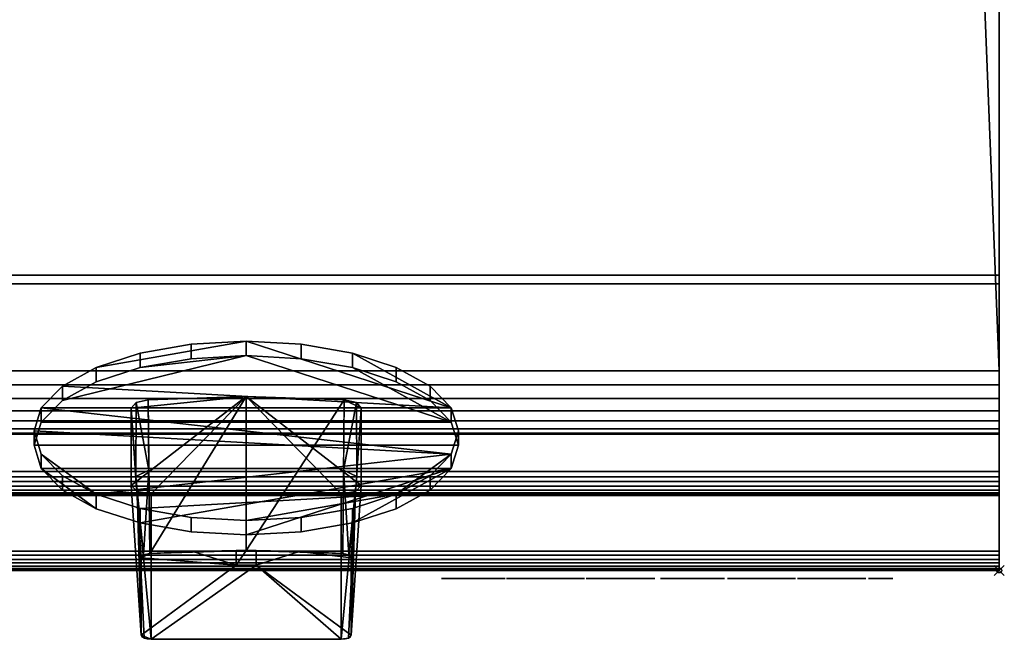
# Model space of a CAD drawing. Extents: x -1 to 1206, y -1085 to 56.
# Drawn here: x 1004 to 1201, y -929 to -805 of the extents above; entities that cross this region are included whole.
import ezdxf

# ---------------------------------------------------------------- set-up
doc = ezdxf.new("R2010")
doc.units = 0
doc.header["$PDMODE"] = 35
for name, color, linetype in [('IQ_200_2D', 1, 'Continuous'), ('IQ_200_3D', 1, 'Continuous'), ('IQ_204_2D', 7, 'Continuous'), ('IQ_BLACK_3D', 250, 'Continuous'), ('IQ_GRAY_3D', 252, 'Continuous'), ('IQ_INS_3D', 3, 'Continuous')]:
    doc.layers.add(name, color=color, linetype=linetype)

msp = doc.modelspace()

# ---------------------------------------------------------------- linework, layer by layer
at = {"layer": 'IQ_200_2D'}
for p, q in [((1200, 0), (1200, -915)), ((771.36, -915), (1027.64, -915)), ((1071.36, -915), (1200, -915))]:
    msp.add_line(p, q, dxfattribs=at)
at = {"layer": 'IQ_204_2D'}
for p, q in [((0, -856), (1200, -856)), ((0, -887.74), (1200, -887.74)), ((0, -899.99), (1200, -899.99)), ((1028.5, -927.92), (1026.63, -899.99)), ((1070.5, -927.92), (1072.37, -899.99)), ((1030.5, -928.77), (1068.5, -928.77))]:
    msp.add_line(p, q, dxfattribs=at)
for centre, start_param, end_param in [((1030.5, -927.92), 3.141593, 4.712389), ((1068.5, -927.92), 4.712389, 6.283185)]:
    msp.add_ellipse(centre, major_axis=(2, 0), ratio=0.422688, start_param=start_param, end_param=end_param, dxfattribs=at)
at = {"layer": 'IQ_INS_3D'}
msp.add_point((1200, -915), dxfattribs=at)

# ---------------------------------------------------------------- meshes
at = {"layer": 'IQ_200_3D'}
mesh = msp.add_polyface(dxfattribs=at)
corners = [(1200, -856, 648.8), (0, -856, 648.8), (0, 0, 648.8), (1200, 0, 648.8)]
mesh.append_faces([[corners[k] for k in face] for face in [(0, 1, 2, 3)]])
mesh = msp.add_polyface(dxfattribs=at)
corners = [(1200, -875.08, 900), (1200, 0, 900), (0, 0, 900), (0, -875.08, 900), (1197, -799.2, 900), (3, -799.2, 900), (3, -734.28, 900), (1197, -734.28, 900)]
mesh.append_faces([[corners[k] for k in face] for face in [(7, 1, 2, 6), (6, 2, 3, 5)]], dxfattribs={"vtx0": -1, "vtx2": -1})
mesh.append_faces([[corners[k] for k in face] for face in [(0, 1, 7, 4), (3, 0, 4, 5)]], dxfattribs={"vtx1": -1, "vtx3": -1})
mesh = msp.add_polyface(dxfattribs=at)
corners = [(1200, -875.08, 900), (1200, -877.92, 899.69), (1200, -880.62, 898.77), (1200, -883.06, 897.29), (1200, -885.12, 895.32), (1200, -886.71, 892.94), (1200, -887.74, 890.28), (1200, -899.85, 845.11), (1200, -899.99, 844.1), (1200, -899.87, 843.1), (1200, -899.51, 842.16), (1200, -898.93, 841.33), (1200, -898.16, 840.68), (1200, -897.25, 840.24), (1200, -896.26, 840.04), (1200, -895.25, 840.09), (1200, -887.56, 841.44), (1200, -857.68, 811.56), (1200, -915, 688.66), (1200, -915, 657.39), (1200, -914.9, 656.56), (1200, -914.61, 655.77), (1200, -914.14, 655.08), (1200, -913.51, 654.52), (1200, -912.78, 654.13), (1200, -911.97, 653.92), (1200, -911.13, 653.91), (1200, -856, 659.7), (1200, -856, 648.8), (1200, 0, 648.8), (1200, 0, 900)]
mesh.append_faces([[corners[k] for k in face] for face in [(6, 3, 4, 5)]], dxfattribs={"vtx0": -1})
mesh.append_faces([[corners[k] for k in face] for face in [(6, 16, 0, 1)]], dxfattribs={"vtx0": -1, "vtx1": -1, "vtx3": -1})
mesh.append_faces([[corners[k] for k in face] for face in [(16, 6, 7)]], dxfattribs={"vtx0": -1, "vtx2": -1})
mesh.append_faces([[corners[k] for k in face] for face in [(7, 14, 15, 16), (17, 29, 30, 0), (19, 24, 25, 26), (7, 12, 13, 14)]], dxfattribs={"vtx0": -1, "vtx3": -1})
mesh.append_faces([[corners[k] for k in face] for face in [(9, 10, 7, 8)]], dxfattribs={"vtx1": -1})
mesh.append_faces([[corners[k] for k in face] for face in [(23, 24, 19, 22), (2, 3, 6, 1), (16, 17, 0), (11, 12, 7, 10)]], dxfattribs={"vtx1": -1, "vtx2": -1})
mesh.append_faces([[corners[k] for k in face] for face in [(17, 18, 27, 29)]], dxfattribs={"vtx1": -1, "vtx2": -1, "vtx3": -1})
mesh.append_faces([[corners[k] for k in face] for face in [(26, 27, 18, 19)]], dxfattribs={"vtx1": -1, "vtx3": -1})
mesh.append_faces([[corners[k] for k in face] for face in [(27, 28, 29)]], dxfattribs={"vtx2": -1})
mesh.append_faces([[corners[k] for k in face] for face in [(19, 20, 21, 22)]], dxfattribs={"vtx3": -1})
mesh = msp.add_polyface(dxfattribs=at)
corners = [(1200, -911.13, 653.91), (0, -911.13, 653.91), (0, -856, 659.7), (1200, -856, 659.7)]
mesh.append_faces([[corners[k] for k in face] for face in [(0, 1, 2, 3)]])
mesh = msp.add_polyface(dxfattribs=at)
corners = [(1200, -856, 659.7), (0, -856, 659.7), (0, -856, 648.8), (1200, -856, 648.8)]
mesh.append_faces([[corners[k] for k in face] for face in [(0, 1, 2, 3)]])
mesh = msp.add_polyface(dxfattribs=at)
corners = [(1200, -887.56, 841.44), (0, -887.56, 841.44), (0, -857.68, 811.56), (1200, -857.68, 811.56)]
mesh.append_faces([[corners[k] for k in face] for face in [(0, 1, 2, 3)]])
mesh = msp.add_polyface(dxfattribs=at)
corners = [(1200, -857.68, 811.56), (0, -857.68, 811.56), (0, -915, 688.66), (1200, -915, 688.66)]
mesh.append_faces([[corners[k] for k in face] for face in [(0, 1, 2, 3)]])
mesh = msp.add_polyface(dxfattribs=at)
corners = [(1200, -887.74, 890.28), (1200, -886.71, 892.94), (1200, -885.12, 895.32), (1200, -883.06, 897.29), (1200, -880.62, 898.77), (1200, -877.92, 899.69), (1200, -875.08, 900), (0, -875.08, 900), (0, -877.92, 899.69), (0, -880.62, 898.77), (0, -883.06, 897.29), (0, -885.12, 895.32), (0, -886.71, 892.94), (0, -887.74, 890.28)]
mesh.append_faces([[corners[k] for k in face] for face in [(1, 12, 13, 0)]], dxfattribs={"vtx0": -1})
mesh.append_faces([[corners[k] for k in face] for face in [(5, 8, 9, 4), (4, 9, 10, 3), (2, 11, 12, 1), (11, 2, 3, 10)]], dxfattribs={"vtx0": -1, "vtx2": -1})
mesh.append_faces([[corners[k] for k in face] for face in [(6, 7, 8, 5)]], dxfattribs={"vtx2": -1})
mesh = msp.add_polyface(dxfattribs=at)
corners = [(1030.5, -899.71, 728.96), (1027.67, -899.21, 730.03), (1026.5, -898.01, 732.59), (1026.5, -882.55, 765.75), (1027.47, -881.44, 768.12), (1029.91, -880.87, 769.34), (1049.5, -880.26, 770.65), (1069.09, -880.87, 769.34), (1071.53, -881.44, 768.12), (1072.5, -882.55, 765.75), (1072.5, -898.01, 732.59), (1071.33, -899.21, 730.03), (1068.5, -899.71, 728.96)]
mesh.append_faces([[corners[k] for k in face] for face in [(2, 6, 0, 1)]], dxfattribs={"vtx0": -1, "vtx1": -1})
mesh.append_faces([[corners[k] for k in face] for face in [(6, 12, 0), (6, 2, 3)]], dxfattribs={"vtx0": -1, "vtx2": -1})
mesh.append_faces([[corners[k] for k in face] for face in [(5, 6, 3, 4), (8, 9, 7)]], dxfattribs={"vtx1": -1})
mesh.append_faces([[corners[k] for k in face] for face in [(9, 10, 6, 7)]], dxfattribs={"vtx1": -1, "vtx3": -1})
mesh.append_faces([[corners[k] for k in face] for face in [(10, 11, 12, 6)]], dxfattribs={"vtx2": -1, "vtx3": -1})
mesh = msp.add_polyface(dxfattribs=at)
corners = [(1026.5, -882.55, 765.75), (1028.5, -912.45, 779.7), (1028.99, -911.9, 780.89), (1030.21, -911.62, 781.5), (1029.91, -880.87, 769.34), (1027.47, -881.44, 768.12), (1030.05, -894.93, 774.9), (1027.41, -896.22, 772.13)]
mesh.append_faces([[corners[k] for k in face] for face in [(6, 2, 3), (2, 7, 1)]], dxfattribs={"vtx0": -1})
mesh.append_faces([[corners[k] for k in face] for face in [(6, 5, 7), (6, 7, 2)]], dxfattribs={"vtx0": -1, "vtx1": -1, "vtx2": -1})
mesh.append_faces([[corners[k] for k in face] for face in [(0, 7, 5)]], dxfattribs={"vtx1": -1})
mesh.append_faces([[corners[k] for k in face] for face in [(6, 4, 5)]], dxfattribs={"vtx2": -1})
mesh = msp.add_polyface(dxfattribs=at)
corners = [(1029.91, -880.87, 769.34), (1030.21, -911.62, 781.5), (1049.5, -911.01, 782.79), (1068.79, -911.62, 781.5), (1069.09, -880.87, 769.34), (1049.5, -880.26, 770.65)]
mesh.append_faces([[corners[k] for k in face] for face in [(5, 2, 4), (2, 5, 1)]], dxfattribs={"vtx0": -1, "vtx1": -1})
mesh.append_faces([[corners[k] for k in face] for face in [(0, 1, 5)]], dxfattribs={"vtx1": -1})
mesh.append_faces([[corners[k] for k in face] for face in [(2, 3, 4)]], dxfattribs={"vtx2": -1})
mesh = msp.add_polyface(dxfattribs=at)
corners = [(1069.09, -880.87, 769.34), (1068.79, -911.62, 781.5), (1070.01, -911.9, 780.89), (1070.5, -912.45, 779.7), (1072.5, -882.55, 765.75), (1071.53, -881.44, 768.12), (1071.59, -896.22, 772.13), (1068.95, -894.93, 774.9)]
mesh.append_faces([[corners[k] for k in face] for face in [(6, 2, 3), (2, 7, 1)]], dxfattribs={"vtx0": -1})
mesh.append_faces([[corners[k] for k in face] for face in [(6, 5, 7), (6, 7, 2)]], dxfattribs={"vtx0": -1, "vtx1": -1, "vtx2": -1})
mesh.append_faces([[corners[k] for k in face] for face in [(0, 7, 5)]], dxfattribs={"vtx1": -1})
mesh.append_faces([[corners[k] for k in face] for face in [(6, 4, 5)]], dxfattribs={"vtx2": -1})
mesh = msp.add_polyface(dxfattribs=at)
corners = [(1028.5, -927.92, 746.54), (1028.5, -912.45, 779.7), (1026.5, -882.55, 765.75), (1026.5, -898.01, 732.59)]
mesh.append_faces([[corners[k] for k in face] for face in [(0, 1, 2, 3)]])
mesh = msp.add_polyface(dxfattribs=at)
corners = [(1070.5, -912.45, 779.7), (1070.5, -927.92, 746.54), (1072.5, -898.01, 732.59), (1072.5, -882.55, 765.75)]
mesh.append_faces([[corners[k] for k in face] for face in [(0, 1, 2, 3)]])
mesh = msp.add_polyface(dxfattribs=at)
corners = [(1200, -895.25, 840.09), (0, -895.25, 840.09), (0, -887.56, 841.44), (1200, -887.56, 841.44)]
mesh.append_faces([[corners[k] for k in face] for face in [(0, 1, 2, 3)]])
mesh = msp.add_polyface(dxfattribs=at)
corners = [(1200, -887.74, 890.28), (0, -887.74, 890.28), (0, -899.85, 845.11), (1200, -899.85, 845.11)]
mesh.append_faces([[corners[k] for k in face] for face in [(0, 1, 2, 3)]])
mesh = msp.add_polyface(dxfattribs=at)
corners = [(1200, -895.25, 840.09), (1200, -896.26, 840.04), (1200, -897.25, 840.24), (1200, -898.16, 840.68), (1200, -898.93, 841.33), (1200, -899.51, 842.16), (1200, -899.87, 843.1), (1200, -899.99, 844.1), (1200, -899.85, 845.11), (0, -899.85, 845.11), (0, -899.99, 844.1), (0, -899.87, 843.1), (0, -899.51, 842.16), (0, -898.93, 841.33), (0, -898.16, 840.68), (0, -897.25, 840.24), (0, -896.26, 840.04), (0, -895.25, 840.09)]
mesh.append_faces([[corners[k] for k in face] for face in [(1, 16, 17, 0)]], dxfattribs={"vtx0": -1})
mesh.append_faces([[corners[k] for k in face] for face in [(7, 10, 11, 6), (6, 11, 12, 5), (5, 12, 13, 4), (3, 14, 15, 2), (2, 15, 16, 1), (14, 3, 4, 13)]], dxfattribs={"vtx0": -1, "vtx2": -1})
mesh.append_faces([[corners[k] for k in face] for face in [(8, 9, 10, 7)]], dxfattribs={"vtx2": -1})
mesh = msp.add_polyface(dxfattribs=at)
corners = [(1030.5, -899.71, 728.96), (1030.5, -928.77, 744.72), (1029.09, -928.52, 745.26), (1028.5, -927.92, 746.54), (1026.5, -898.01, 732.59), (1027.67, -899.21, 730.03)]
mesh.append_faces([[corners[k] for k in face] for face in [(2, 5, 1)]], dxfattribs={"vtx0": -1, "vtx1": -1})
mesh.append_faces([[corners[k] for k in face] for face in [(0, 1, 5)]], dxfattribs={"vtx1": -1})
mesh.append_faces([[corners[k] for k in face] for face in [(2, 3, 5)]], dxfattribs={"vtx1": -1, "vtx2": -1})
mesh.append_faces([[corners[k] for k in face] for face in [(3, 4, 5)]], dxfattribs={"vtx2": -1})
mesh = msp.add_polyface(dxfattribs=at)
corners = [(1072.5, -898.01, 732.59), (1070.5, -927.92, 746.54), (1069.91, -928.52, 745.26), (1068.5, -928.77, 744.72), (1068.5, -899.71, 728.96), (1071.33, -899.21, 730.03)]
mesh.append_faces([[corners[k] for k in face] for face in [(2, 5, 1)]], dxfattribs={"vtx0": -1, "vtx1": -1})
mesh.append_faces([[corners[k] for k in face] for face in [(0, 1, 5)]], dxfattribs={"vtx1": -1})
mesh.append_faces([[corners[k] for k in face] for face in [(2, 3, 5)]], dxfattribs={"vtx1": -1, "vtx2": -1})
mesh.append_faces([[corners[k] for k in face] for face in [(3, 4, 5)]], dxfattribs={"vtx2": -1})
mesh = msp.add_polyface(dxfattribs=at)
corners = [(1068.5, -928.77, 744.72), (1030.5, -928.77, 744.72), (1030.5, -899.71, 728.96), (1068.5, -899.71, 728.96)]
mesh.append_faces([[corners[k] for k in face] for face in [(0, 1, 2, 3)]])
mesh = msp.add_polyface(dxfattribs=at)
corners = [(1051.5, -911.02, 782.77), (1051.5, -913.97, 776.44), (1047.5, -913.97, 776.44), (1047.5, -911.02, 782.77), (1038.83, -911.2, 782.39), (1030.21, -911.62, 781.5), (1028.99, -911.9, 780.89), (1028.5, -912.45, 779.7), (1028.5, -927.92, 746.54), (1029.09, -928.52, 745.26), (1030.5, -928.77, 744.72), (1068.5, -928.77, 744.72), (1069.91, -928.52, 745.26), (1070.5, -927.92, 746.54), (1070.5, -912.45, 779.7), (1070.01, -911.9, 780.89), (1068.79, -911.62, 781.5), (1060.17, -911.2, 782.39)]
mesh.append_faces([[corners[k] for k in face] for face in [(7, 2, 4, 5)]], dxfattribs={"vtx0": -1, "vtx1": -1, "vtx3": -1})
mesh.append_faces([[corners[k] for k in face] for face in [(1, 13, 14, 17), (10, 1, 2, 8)]], dxfattribs={"vtx0": -1, "vtx2": -1, "vtx3": -1})
mesh.append_faces([[corners[k] for k in face] for face in [(16, 17, 14, 15), (6, 7, 5), (3, 4, 2), (9, 10, 8)]], dxfattribs={"vtx1": -1})
mesh.append_faces([[corners[k] for k in face] for face in [(10, 11, 1), (7, 8, 2)]], dxfattribs={"vtx1": -1, "vtx2": -1})
mesh.append_faces([[corners[k] for k in face] for face in [(17, 0, 1)]], dxfattribs={"vtx2": -1})
mesh.append_faces([[corners[k] for k in face] for face in [(11, 12, 13, 1)]], dxfattribs={"vtx2": -1, "vtx3": -1})
mesh = msp.add_polyface(dxfattribs=at)
corners = [(1051.5, -911.02, 782.77), (1049.5, -911.01, 782.79), (1047.5, -911.02, 782.77), (1047.5, -913.97, 776.44), (1051.5, -913.97, 776.44)]
mesh.append_faces([[corners[k] for k in face] for face in [(2, 3, 1)]], dxfattribs={"vtx1": -1})
mesh.append_faces([[corners[k] for k in face] for face in [(4, 0, 1, 3)]], dxfattribs={"vtx2": -1})
mesh = msp.add_polyface(dxfattribs=at)
corners = [(1200, -911.13, 653.91), (1200, -911.97, 653.92), (1200, -912.78, 654.13), (1200, -913.51, 654.52), (1200, -914.14, 655.08), (1200, -914.61, 655.77), (1200, -914.9, 656.56), (1200, -915, 657.39), (0, -915, 657.39), (0, -914.9, 656.56), (0, -914.61, 655.77), (0, -914.14, 655.08), (0, -913.51, 654.52), (0, -912.78, 654.13), (0, -911.97, 653.92), (0, -911.13, 653.91)]
mesh.append_faces([[corners[k] for k in face] for face in [(6, 9, 10, 5), (5, 10, 11, 4), (4, 11, 12, 3), (3, 12, 13, 2), (2, 13, 14, 1)]], dxfattribs={"vtx0": -1, "vtx2": -1})
mesh.append_faces([[corners[k] for k in face] for face in [(7, 8, 9, 6)]], dxfattribs={"vtx2": -1})
mesh.append_faces([[corners[k] for k in face] for face in [(14, 15, 0, 1)]], dxfattribs={"vtx3": -1})
mesh = msp.add_polyface(dxfattribs=at)
corners = [(1200, -915, 688.66), (0, -915, 688.66), (0, -915, 657.35), (1200, -915, 657.39)]
mesh.append_faces([[corners[k] for k in face] for face in [(0, 1, 2, 3)]])
at = {"layer": 'IQ_BLACK_3D'}
mesh = msp.add_polyface(dxfattribs=at)
corners = [(1091.91, -887.11, 748.47), (1090.47, -891.75, 738.52), (1086.23, -896.07, 729.25), (1079.49, -899.78, 721.29), (1070.71, -902.63, 715.18), (1060.48, -904.42, 711.34), (1049.5, -905.03, 710.03), (1038.52, -904.42, 711.34), (1028.29, -902.63, 715.18), (1019.51, -899.78, 721.29), (1012.77, -896.07, 729.25), (1008.53, -891.75, 738.52), (1007.09, -887.11, 748.47), (1008.53, -882.47, 758.41), (1012.77, -878.14, 767.68), (1019.51, -874.43, 775.65), (1028.29, -871.58, 781.75), (1038.52, -869.79, 785.59), (1049.5, -869.18, 786.9), (1060.48, -869.79, 785.59), (1070.71, -871.58, 781.75), (1079.49, -874.43, 775.65), (1086.23, -878.14, 767.68), (1090.47, -882.47, 758.41)]
mesh.append_faces([[corners[k] for k in face] for face in [(23, 20, 21, 22)]], dxfattribs={"vtx0": -1})
mesh.append_faces([[corners[k] for k in face] for face in [(13, 1, 12)]], dxfattribs={"vtx0": -1, "vtx1": -1})
mesh.append_faces([[corners[k] for k in face] for face in [(18, 23, 14, 15)]], dxfattribs={"vtx0": -1, "vtx1": -1, "vtx3": -1})
mesh.append_faces([[corners[k] for k in face] for face in [(3, 8, 9, 1)]], dxfattribs={"vtx0": -1, "vtx2": -1, "vtx3": -1})
mesh.append_faces([[corners[k] for k in face] for face in [(10, 11, 9), (2, 3, 1)]], dxfattribs={"vtx1": -1})
mesh.append_faces([[corners[k] for k in face] for face in [(13, 14, 23)]], dxfattribs={"vtx1": -1, "vtx2": -1})
mesh.append_faces([[corners[k] for k in face] for face in [(11, 12, 1, 9)]], dxfattribs={"vtx1": -1, "vtx2": -1, "vtx3": -1})
mesh.append_faces([[corners[k] for k in face] for face in [(16, 17, 18, 15), (4, 5, 6, 3)]], dxfattribs={"vtx2": -1})
mesh.append_faces([[corners[k] for k in face] for face in [(18, 19, 20, 23), (23, 0, 1, 13), (6, 7, 8, 3)]], dxfattribs={"vtx2": -1, "vtx3": -1})
mesh = msp.add_polyface(dxfattribs=at)
corners = [(1091.91, -889.98, 749.81), (1091.91, -887.11, 748.47), (1090.47, -882.47, 758.41), (1086.23, -878.14, 767.68), (1079.49, -874.43, 775.65), (1070.71, -871.58, 781.75), (1060.48, -869.79, 785.59), (1049.5, -869.18, 786.9), (1038.52, -869.79, 785.59), (1028.29, -871.58, 781.75), (1019.51, -874.43, 775.65), (1012.77, -878.14, 767.68), (1008.53, -882.47, 758.41), (1007.09, -887.11, 748.47), (1007.09, -889.98, 749.81), (1008.53, -885.34, 759.76), (1012.77, -881.02, 769.03), (1019.51, -877.31, 776.99), (1028.29, -874.46, 783.1), (1038.52, -872.67, 786.94), (1049.5, -872.06, 788.25), (1060.48, -872.67, 786.94), (1070.71, -874.46, 783.1), (1079.49, -877.31, 776.99), (1086.23, -881.02, 769.03), (1090.47, -885.34, 759.76)]
mesh.append_faces([[corners[k] for k in face] for face in [(15, 12, 13, 14), (2, 25, 0, 1)]], dxfattribs={"vtx0": -1})
mesh.append_faces([[corners[k] for k in face] for face in [(16, 11, 12, 15), (18, 9, 10, 17), (17, 10, 11, 16), (19, 8, 9, 18), (8, 19, 20, 7), (21, 6, 7, 20), (22, 5, 6, 21), (24, 3, 4, 23), (23, 4, 5, 22), (25, 2, 3, 24)]], dxfattribs={"vtx0": -1, "vtx2": -1})
mesh = msp.add_polyface(dxfattribs=at)
corners = [(1091.91, -889.98, 749.81), (1090.47, -885.34, 759.76), (1086.23, -881.02, 769.03), (1079.49, -877.31, 776.99), (1070.71, -874.46, 783.1), (1060.48, -872.67, 786.94), (1049.5, -872.06, 788.25), (1038.52, -872.67, 786.94), (1028.29, -874.46, 783.1), (1019.51, -877.31, 776.99), (1012.77, -881.02, 769.03), (1008.53, -885.34, 759.76), (1007.09, -889.98, 749.81), (1008.53, -894.62, 739.86), (1012.77, -898.95, 730.59), (1019.51, -902.66, 722.63), (1028.29, -905.51, 716.52), (1038.52, -907.3, 712.68), (1049.5, -907.91, 711.37), (1060.48, -907.3, 712.68), (1070.71, -905.51, 716.52), (1079.49, -902.66, 722.63), (1086.23, -898.95, 730.59), (1090.47, -894.62, 739.86)]
mesh.append_faces([[corners[k] for k in face] for face in [(6, 1, 4, 5)]], dxfattribs={"vtx0": -1, "vtx1": -1})
mesh.append_faces([[corners[k] for k in face] for face in [(13, 23, 0, 12)]], dxfattribs={"vtx0": -1, "vtx2": -1})
mesh.append_faces([[corners[k] for k in face] for face in [(14, 15, 13)]], dxfattribs={"vtx1": -1})
mesh.append_faces([[corners[k] for k in face] for face in [(9, 10, 6, 8)]], dxfattribs={"vtx1": -1, "vtx2": -1})
mesh.append_faces([[corners[k] for k in face] for face in [(15, 16, 23, 13), (10, 11, 1, 6)]], dxfattribs={"vtx1": -1, "vtx2": -1, "vtx3": -1})
mesh.append_faces([[corners[k] for k in face] for face in [(0, 1, 11, 12)]], dxfattribs={"vtx1": -1, "vtx3": -1})
mesh.append_faces([[corners[k] for k in face] for face in [(21, 22, 23, 20), (6, 7, 8)]], dxfattribs={"vtx2": -1})
mesh.append_faces([[corners[k] for k in face] for face in [(16, 17, 18, 23), (18, 19, 20, 23)]], dxfattribs={"vtx2": -1, "vtx3": -1})
mesh.append_faces([[corners[k] for k in face] for face in [(1, 2, 3, 4)]], dxfattribs={"vtx3": -1})
mesh = msp.add_polyface(dxfattribs=at)
corners = [(1007.09, -889.98, 749.81), (1007.09, -887.11, 748.47), (1008.53, -891.75, 738.52), (1012.77, -896.07, 729.25), (1019.51, -899.78, 721.29), (1028.29, -902.63, 715.18), (1038.52, -904.42, 711.34), (1049.5, -905.03, 710.03), (1060.48, -904.42, 711.34), (1070.71, -902.63, 715.18), (1079.49, -899.78, 721.29), (1086.23, -896.07, 729.25), (1090.47, -891.75, 738.52), (1091.91, -887.11, 748.47), (1091.91, -889.98, 749.81), (1090.47, -894.62, 739.86), (1086.23, -898.95, 730.59), (1079.49, -902.66, 722.63), (1070.71, -905.51, 716.52), (1060.48, -907.3, 712.68), (1049.5, -907.91, 711.37), (1038.52, -907.3, 712.68), (1028.29, -905.51, 716.52), (1019.51, -902.66, 722.63), (1012.77, -898.95, 730.59), (1008.53, -894.62, 739.86)]
mesh.append_faces([[corners[k] for k in face] for face in [(15, 12, 13, 14), (2, 25, 0, 1)]], dxfattribs={"vtx0": -1})
mesh.append_faces([[corners[k] for k in face] for face in [(16, 11, 12, 15), (18, 9, 10, 17), (17, 10, 11, 16), (19, 8, 9, 18), (8, 19, 20, 7), (21, 6, 7, 20), (22, 5, 6, 21), (24, 3, 4, 23), (23, 4, 5, 22), (25, 2, 3, 24)]], dxfattribs={"vtx0": -1, "vtx2": -1})
at = {"layer": 'IQ_GRAY_3D'}
mesh = msp.add_polyface(dxfattribs=at)
corners = [(1158.54, -916.64, 683.04), (1158.25, -916.64, 683.59), (1157.83, -916.64, 684.13), (1157.33, -916.64, 684.63), (1156.76, -916.64, 685.07), (1156.17, -916.64, 685.44), (1155.59, -916.64, 685.7), (1154.21, -916.64, 686.14), (1152.76, -916.64, 686.31), (1151.31, -916.64, 686.21), (1149.9, -916.64, 685.85), (1148.6, -916.64, 685.21), (1147.45, -916.64, 684.3), (1146.84, -916.64, 683.23), (1146.41, -916.64, 682.04), (1146.17, -916.64, 680.79), (1146.09, -916.64, 679.54), (1146.2, -916.64, 678.35), (1146.46, -916.64, 677.28), (1148.71, -916.64, 674.05), (1151.1, -916.64, 671.95), (1151.71, -916.64, 671.45), (1152.36, -916.64, 670.95), (1152.99, -916.64, 670.4), (1153.56, -916.64, 669.76), (1154.04, -916.64, 669), (1154.09, -916.64, 668.71), (1154.13, -916.64, 668.4), (1154.15, -916.64, 668.09), (1154.15, -916.64, 667.77), (1154.11, -916.64, 667.46), (1154.03, -916.64, 667.15), (1153.91, -916.64, 666.85), (1153.73, -916.64, 666.58), (1153.48, -916.64, 666.33), (1151.66, -916.64, 666.19), (1151.34, -916.64, 666.41), (1151.09, -916.64, 666.65), (1150.91, -916.64, 666.93), (1150.78, -916.64, 667.24), (1150.7, -916.64, 667.56), (1150.65, -916.64, 667.9), (1150.64, -916.64, 668.24), (1150.64, -916.64, 668.6), (1150.66, -916.64, 668.95), (1150.68, -916.64, 669.3), (1150.69, -916.64, 669.64), (1150.69, -916.64, 669.96), (1150.68, -916.64, 670.26), (1145.76, -916.64, 670.26), (1145.67, -916.64, 668.84), (1145.73, -916.64, 667.44), (1145.98, -916.64, 666.09), (1146.45, -916.64, 664.82), (1147.17, -916.64, 663.67), (1148.19, -916.64, 662.86), (1149.36, -916.64, 662.27), (1150.64, -916.64, 661.92), (1151.99, -916.64, 661.77), (1153.34, -916.64, 661.84), (1154.53, -916.64, 662.07), (1155.67, -916.64, 662.49), (1156.73, -916.64, 663.07), (1157.66, -916.64, 663.82), (1158.41, -916.64, 664.72), (1158.96, -916.64, 665.77), (1159.25, -916.64, 667.78), (1159.1, -916.64, 669.75), (1158.52, -916.64, 671.59), (1157.55, -916.64, 673.21), (1151.94, -916.64, 678.26), (1151.24, -916.64, 679.11), (1151.14, -916.64, 679.35), (1151.04, -916.64, 679.59), (1150.95, -916.64, 679.84), (1150.87, -916.64, 680.1), (1150.81, -916.64, 680.36), (1150.78, -916.64, 680.61), (1150.79, -916.64, 680.87), (1150.85, -916.64, 681.11), (1150.96, -916.64, 681.35), (1151.06, -916.64, 681.55), (1151.19, -916.64, 681.71), (1151.34, -916.64, 681.84), (1151.51, -916.64, 681.95), (1151.69, -916.64, 682.04), (1151.89, -916.64, 682.1), (1152.08, -916.64, 682.15), (1152.28, -916.64, 682.17), (1152.46, -916.64, 682.19), (1152.64, -916.64, 682.19), (1154.04, -916.64, 681.21), (1154.18, -916.64, 678.26), (1158.82, -916.64, 678.26), (1158.84, -916.64, 679.22), (1158.88, -916.64, 680.21), (1158.88, -916.64, 681.2), (1158.78, -916.64, 682.15), (1164.99, -916.64, 686.12), (1164.15, -916.64, 685.94), (1163.32, -916.64, 685.62), (1162.53, -916.64, 685.19), (1161.83, -916.64, 684.65), (1161.23, -916.64, 684.01), (1160.78, -916.64, 683.28), (1160.5, -916.64, 682.48), (1160.13, -916.64, 681.18), (1159.99, -916.64, 679.87), (1160.08, -916.64, 678.56), (1160.41, -916.64, 677.32), (1160.97, -916.64, 676.17), (1161.76, -916.64, 675.18), (1166.96, -916.64, 670.54), (1168.08, -916.64, 668.86), (1168.13, -916.64, 668.54), (1168.17, -916.64, 668.21), (1168.2, -916.64, 667.87), (1168.19, -916.64, 667.54), (1168.14, -916.64, 667.22), (1168.04, -916.64, 666.9), (1167.89, -916.64, 666.61), (1167.66, -916.64, 666.33), (1166.26, -916.64, 666.05), (1165.91, -916.64, 666.12), (1165.62, -916.64, 666.23), (1165.38, -916.64, 666.37), (1165.19, -916.64, 666.55), (1165.04, -916.64, 666.76), (1164.92, -916.64, 666.99), (1164.84, -916.64, 667.25), (1164.78, -916.64, 667.52), (1164.75, -916.64, 667.81), (1164.73, -916.64, 668.1), (1164.73, -916.64, 668.41), (1164.74, -916.64, 668.71), (1164.75, -916.64, 669.02), (1164.76, -916.64, 669.32), (1164.77, -916.64, 669.61), (1164.77, -916.64, 669.89), (1164.75, -916.64, 670.16), (1164.71, -916.64, 670.4), (1159.8, -916.64, 670.26), (1159.71, -916.64, 669.22), (1159.69, -916.64, 668.15), (1159.78, -916.64, 667.08), (1159.99, -916.64, 666.05), (1160.35, -916.64, 665.07), (1160.89, -916.64, 664.17), (1161.62, -916.64, 663.38), (1163.08, -916.64, 662.47), (1164.68, -916.64, 661.93), (1166.36, -916.64, 661.74), (1168.04, -916.64, 661.9), (1169.63, -916.64, 662.4), (1170.48, -916.64, 662.84), (1171.33, -916.64, 663.49), (1172.09, -916.64, 664.3), (1172.71, -916.64, 665.21), (1173.2, -916.64, 666.85), (1173.32, -916.64, 668.54), (1173.07, -916.64, 670.22), (1172.44, -916.64, 671.84), (1171.45, -916.64, 673.35), (1165.55, -916.64, 678.69), (1164.85, -916.64, 680.51), (1165.41, -916.64, 681.91), (1166.68, -916.64, 682.19), (1168.08, -916.64, 681.21), (1168.22, -916.64, 678.4), (1172.99, -916.64, 678.26), (1172.96, -916.64, 678.99), (1172.97, -916.64, 679.73), (1172.98, -916.64, 680.46), (1172.96, -916.64, 681.18), (1172.89, -916.64, 681.88), (1172.72, -916.64, 682.55), (1172.43, -916.64, 683.18), (1171.73, -916.64, 684.21), (1170.84, -916.64, 685.03), (1169.8, -916.64, 685.63), (1168.66, -916.64, 686.04), (1167.45, -916.64, 686.25), (1166.22, -916.64, 686.28), (1178.75, -916.64, 661.84), (1178.75, -916.64, 685.84), (1173.84, -916.64, 685.84), (1173.84, -916.64, 661.84), (1137.2, -916.64, 685.84), (1132.29, -916.64, 685.84), (1132.29, -916.64, 669.7), (1132.57, -916.64, 665.77), (1132.99, -916.64, 664.79), (1133.97, -916.64, 663.52), (1134.95, -916.64, 662.82), (1136.92, -916.64, 661.98), (1137.9, -916.64, 661.84), (1140.15, -916.64, 661.84), (1141.27, -916.64, 662.12), (1142.95, -916.64, 663.1), (1144.92, -916.64, 665.91), (1145.06, -916.64, 666.89), (1145.06, -916.64, 685.84), (1140.15, -916.64, 685.84), (1140.15, -916.64, 668.02), (1139.59, -916.64, 666.75), (1138.04, -916.64, 666.61), (1137.2, -916.64, 667.6), (1126.67, -916.64, 685.84), (1126.67, -916.64, 670.54), (1122.6, -916.64, 685.84), (1117.41, -916.64, 685.84), (1117.41, -916.64, 661.84), (1121.76, -916.64, 661.84), (1121.76, -916.64, 677.7), (1125.83, -916.64, 661.84), (1131.16, -916.64, 661.84), (1131.16, -916.64, 685.84), (1089.05, -916.64, 685.84), (1089.05, -916.64, 681.35), (1095.51, -916.64, 681.49), (1088.49, -916.64, 666.75), (1088.49, -916.64, 661.84), (1101.26, -916.64, 661.84), (1101.26, -916.64, 666.75), (1093.9, -916.64, 666.75), (1101.26, -916.64, 681.77), (1101.26, -916.64, 685.84), (1105.9, -916.64, 685.84), (1101.54, -916.64, 661.84), (1106.6, -916.64, 661.84), (1107.3, -916.64, 666.47), (1111.37, -916.64, 666.47), (1112.07, -916.64, 661.84), (1117.13, -916.64, 661.84), (1112.63, -916.64, 685.84), (1109.27, -916.64, 681.74), (1110.67, -916.64, 670.82), (1107.86, -916.64, 670.82)]
mesh.append_faces([[corners[k] for k in face] for face in [(183, 184, 185, 186)]])
mesh.append_faces([[corners[k] for k in face] for face in [(208, 215, 216, 207), (233, 231, 232)]], dxfattribs={"vtx0": -1})
mesh.append_faces([[corners[k] for k in face] for face in [(76, 16, 75), (71, 19, 70), (84, 10, 83), (87, 9, 86), (90, 8, 89), (89, 8, 88), (86, 9, 85), (44, 50, 43), (40, 52, 39), (123, 150, 122), (122, 152, 121), (120, 156, 119), (155, 121, 154), (215, 208, 214), (227, 235, 234), (235, 227, 237), (236, 234, 235)]], dxfattribs={"vtx0": -1, "vtx1": -1})
mesh.append_faces([[corners[k] for k in face] for face in [(236, 231, 233, 234)]], dxfattribs={"vtx0": -1, "vtx1": -1, "vtx3": -1})
mesh.append_faces([[corners[k] for k in face] for face in [(74, 16, 17, 73), (78, 14, 15, 77), (14, 78, 79), (16, 74, 75), (45, 49, 50, 44), (39, 52, 53, 38), (38, 53, 54, 37), (13, 80, 81, 12), (12, 81, 82, 11), (11, 82, 83, 10), (88, 8, 9, 87), (85, 9, 10, 84), (55, 36, 37, 54), (56, 35, 36, 55), (51, 41, 42), (35, 58, 59, 34), (34, 61, 62, 33), (49, 45, 46), (69, 22, 23), (92, 94, 95), (69, 23, 24, 68), (67, 26, 27), (66, 29, 30, 65), (65, 30, 31), (68, 24, 25, 67), (134, 142, 143, 133), (129, 145, 146, 128), (127, 147, 148, 126), (128, 146, 147, 127), (130, 144, 145, 129), (166, 182, 98, 165), (167, 178, 179), (171, 167, 168, 170), (108, 163, 164), (149, 125, 126, 148), (144, 130, 131), (150, 123, 124), (157, 118, 119, 156), (158, 117, 118, 157), (206, 191, 192, 205)]], dxfattribs={"vtx0": -1, "vtx2": -1})
mesh.append_faces([[corners[k] for k in face] for face in [(237, 227, 228, 230)]], dxfattribs={"vtx0": -1, "vtx2": -1, "vtx3": -1})
mesh.append_faces([[corners[k] for k in face] for face in [(90, 6, 7, 8), (91, 4, 5, 6), (35, 56, 57, 58), (163, 110, 111, 112), (142, 134, 135, 136), (164, 104, 105, 106), (167, 176, 177, 178), (166, 180, 181, 182), (122, 150, 151, 152), (121, 152, 153, 154), (206, 189, 190, 191), (205, 192, 193, 194), (205, 194, 195, 196), (204, 196, 197, 198), (224, 219, 220, 221)]], dxfattribs={"vtx0": -1, "vtx3": -1})
mesh.append_faces([[corners[k] for k in face] for face in [(93, 94, 92), (229, 230, 228)]], dxfattribs={"vtx1": -1})
mesh.append_faces([[corners[k] for k in face] for face in [(20, 21, 70, 19), (90, 91, 6), (3, 4, 91, 2), (1, 2, 91, 0), (60, 61, 34, 59), (62, 63, 33), (97, 0, 91, 96), (28, 29, 66), (25, 26, 67), (132, 133, 143), (107, 108, 164, 106), (109, 110, 163, 108), (136, 137, 142), (103, 104, 165, 102), (101, 102, 165, 100), (99, 100, 165, 98), (164, 165, 104), (175, 176, 167, 174), (173, 174, 167, 172), (171, 172, 167), (161, 162, 113), (115, 116, 159), (204, 205, 196), (198, 199, 204), (210, 211, 213, 209), (225, 226, 219, 224)]], dxfattribs={"vtx1": -1, "vtx2": -1})
mesh.append_faces([[corners[k] for k in face] for face in [(15, 16, 76, 77), (17, 18, 72, 73), (50, 51, 42, 43), (51, 52, 40, 41), (71, 72, 18, 19), (69, 70, 21, 22), (91, 92, 95, 96), (79, 80, 13, 14), (63, 64, 32, 33), (31, 32, 64, 65), (27, 28, 66, 67), (141, 142, 137, 138), (143, 144, 131, 132), (162, 163, 112, 113), (179, 180, 166, 167), (124, 125, 149, 150), (155, 156, 120, 121), (113, 114, 160, 161), (116, 117, 158, 159), (114, 115, 159, 160), (199, 200, 203, 204), (208, 209, 213, 214), (230, 231, 236, 237)]], dxfattribs={"vtx1": -1, "vtx3": -1})
mesh.append_faces([[corners[k] for k in face] for face in [(47, 48, 49, 46), (139, 140, 141, 138), (168, 169, 170), (187, 188, 189, 206), (201, 202, 203, 200), (211, 212, 213), (217, 218, 219, 226), (222, 223, 224, 221)]], dxfattribs={"vtx2": -1})

doc.saveas('drawing.dxf')
